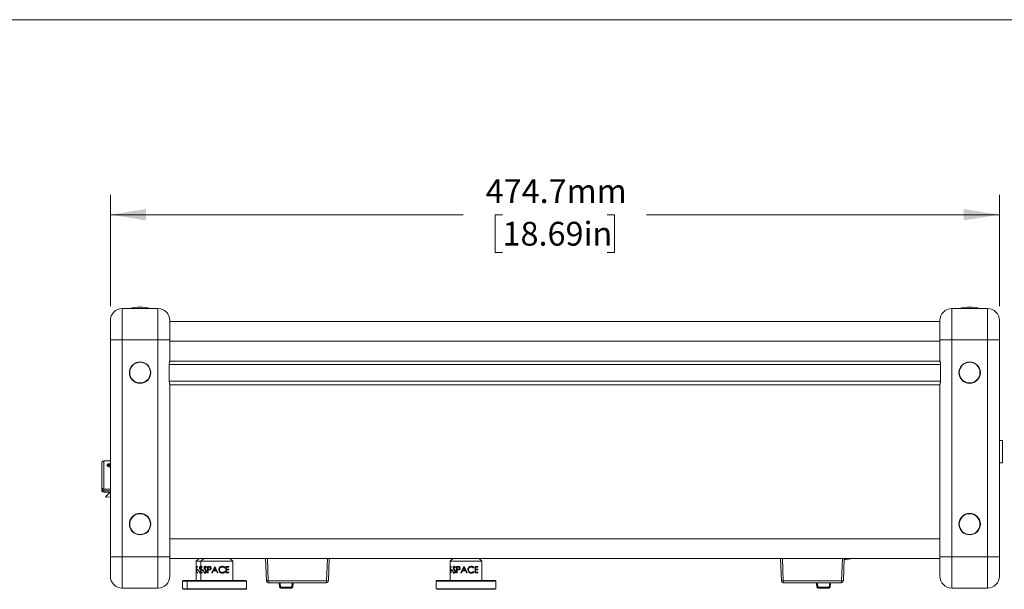
# Model space of a CAD drawing. Units: millimetres. Extents: x 2 to 278, y 1 to 215.
# Drawn here: x 86 to 174, y 164 to 215 of the extents above; entities that cross this region are included whole.
import ezdxf

# ---------------------------------------------------------------- set-up
doc = ezdxf.new("R2010")
doc.units = ezdxf.units.MM
doc.styles.add('SLDTEXTSTYLE0', font='TXT', dxfattribs={"width": 0.75})
doc.dimstyles.new('SLDDIMSTYLE1', dxfattribs={"dimtxt": 2.116667, "dimasz": 3.175, "dimexe": 0, "dimexo": 0.0625, "dimgap": 0.529167, "dimtad": 0, "dimtih": 1, "dimtoh": 1, "dimdec": 1, "dimlfac": 6, "dimrnd": 1e-09, "dimzin": 12, "dimdsep": 46, "dimtxsty": 'SLDTEXTSTYLE0', "dimsah": 1, "dimcen": 0.09, "dimadec": 0, "dimazin": 3, "dimtfac": 1, "dimtdec": 1, "dimtofl": 0, "dimtmove": 0, "dimatfit": 3, "dimfxl": 1, "dimfrac": 2, "dimtolj": 1, "dimtzin": 12, "dimarcsym": 0})

# ---------------------------------------------------------------- blocks, each defined once
blk = doc.blocks.new('_D')
at = {"color": 7, "linetype": 'Continuous', "lineweight": 0}
for p, q in [((94.097, 189.155), (94.097, 199.074)), ((173.213, 189.155), (173.213, 199.074)), ((94.097, 197.296), (125.502, 197.296)), ((128.994, 197.296), (128.35, 197.296)), ((128.35, 197.296), (128.35, 193.933)), ((138.315, 197.296), (138.959, 197.296)), ((138.959, 197.296), (138.959, 193.933)), ((173.213, 197.296), (141.808, 197.296)), ((128.35, 193.933), (128.994, 193.933)), ((138.959, 193.933), (138.315, 193.933))]:
    blk.add_line(p, q, dxfattribs=at)
for points in [[(94.097, 197.296), (97.272, 196.788), (97.272, 197.804)], [(173.213, 197.296), (170.038, 197.804), (170.038, 196.788)]]:
    blk.add_solid(points, dxfattribs=at)
at = {"color": 7, "linetype": 'Continuous', "lineweight": 0, "char_height": 2.1167, "attachment_point": 1, "style": 'SLDTEXTSTYLE0'}
for s, insert in [('474.7mm', (127.491, 200.454)), ('18.69in', (128.994, 196.662))]:
    blk.add_mtext(s, dxfattribs=dict(at, insert=insert))

msp = doc.modelspace()

# ---------------------------------------------------------------- linework, layer by layer
at = {"color": 7, "linetype": 'Continuous', "lineweight": 0}
for p, q in [((1.579, 214.645), (277.989, 214.645)), ((95.155, 188.944), (95.155, 186.15)), ((98.33, 188.944), (95.155, 188.944)), ((98.33, 186.15), (98.33, 188.944)), ((168.98, 188.944), (168.98, 186.15)), ((168.98, 188.944), (172.155, 188.944)), ((172.155, 186.15), (172.155, 188.944)), ((94.097, 187.885), (94.097, 186.15)), ((99.388, 187.885), (99.388, 186.15)), ((167.922, 187.785), (99.388, 187.785)), ((167.922, 186.15), (167.922, 187.885)), ((173.213, 186.15), (173.213, 187.885)), ((95.155, 186.15), (94.097, 186.15)), ((94.097, 186.15), (94.097, 168.454)), ((98.33, 186.15), (95.155, 186.15)), ((95.155, 186.15), (95.155, 166.867)), ((98.33, 166.867), (98.33, 186.15)), ((98.33, 186.15), (99.388, 186.15)), ((99.388, 186.15), (99.388, 184.308)), ((167.922, 184.308), (167.922, 186.15)), ((167.922, 186.15), (168.98, 186.15)), ((168.98, 186.15), (168.98, 166.867)), ((168.98, 186.15), (172.155, 186.15)), ((172.155, 166.867), (172.155, 186.15)), ((172.155, 186.15), (173.213, 186.15)), ((173.213, 168.454), (173.213, 186.15)), ((167.93, 184.277), (99.38, 184.277)), ((99.339, 183.991), (99.339, 182.509)), ((167.97, 182.509), (167.97, 183.991)), ((99.388, 182.16), (99.388, 168.454)), ((167.922, 182.16), (99.388, 182.16)), ((167.922, 168.454), (167.922, 182.16)), ((173.488, 177.219), (173.213, 177.219)), ((173.488, 177.219), (173.488, 176.219)), ((173.488, 176.219), (173.488, 175.219)), ((94.097, 175.385), (93.504, 175.385)), ((93.337, 173.052), (93.337, 175.219)), ((93.883, 175.003), (93.957, 175.071)), ((93.93, 174.923), (93.883, 175.003)), ((93.93, 174.923), (94.051, 174.912)), ((94.079, 175.06), (93.957, 175.071)), ((93.957, 174.92), (93.957, 175.071)), ((94.097, 174.954), (94.051, 174.912)), ((94.097, 175.029), (94.079, 175.06)), ((94.079, 174.937), (94.079, 175.06)), ((173.213, 175.219), (173.488, 175.219)), ((93.337, 173.002), (93.337, 173.052)), ((93.337, 172.839), (93.337, 173.002)), ((93.337, 172.79), (93.337, 172.839)), ((93.504, 172.885), (94.097, 172.885)), ((93.504, 172.884), (93.504, 172.721)), ((93.504, 172.624), (94.092, 172.624)), ((93.71, 172.242), (94.097, 172.628)), ((94.097, 172.206), (93.752, 172.157)), ((94.097, 166.867), (94.097, 168.454)), ((99.388, 168.454), (99.388, 166.867)), ((167.922, 166.867), (167.922, 168.454)), ((173.213, 168.454), (173.213, 166.867)), ((94.097, 166.867), (95.155, 166.867)), ((94.097, 165.131), (94.097, 166.867)), ((98.33, 166.867), (95.155, 166.867)), ((95.155, 166.867), (95.155, 164.073)), ((98.33, 166.867), (99.388, 166.867)), ((98.33, 164.073), (98.33, 166.867)), ((99.388, 166.867), (99.388, 165.131)), ((167.922, 166.719), (99.388, 166.719)), ((101.991, 166.719), (101.741, 166.469)), ((102.408, 166.719), (102.158, 166.469)), ((104.991, 166.469), (104.741, 166.719)), ((107.982, 164.712), (107.905, 166.719)), ((108.071, 166.719), (108.149, 164.712)), ((113.328, 164.712), (113.405, 166.719)), ((113.572, 166.719), (113.494, 164.712)), ((124.575, 166.719), (124.325, 166.469)), ((127.158, 166.469), (126.908, 166.719)), ((153.815, 164.712), (153.738, 166.719)), ((153.905, 166.719), (153.982, 164.712)), ((159.161, 164.712), (159.238, 166.719)), ((159.405, 166.719), (159.328, 164.712)), ((167.922, 165.131), (167.922, 166.867)), ((167.922, 166.867), (168.98, 166.867)), ((168.98, 166.867), (168.98, 164.073)), ((168.98, 166.867), (172.155, 166.867)), ((172.155, 164.073), (172.155, 166.867)), ((173.213, 166.867), (172.155, 166.867)), ((173.213, 166.867), (173.213, 165.131)), ((101.741, 166.469), (101.741, 166.004)), ((102.158, 166.469), (101.741, 166.469)), ((101.747, 166.004), (101.741, 166.004)), ((101.741, 165.944), (101.741, 165.764)), ((101.747, 165.944), (101.741, 165.944)), ((101.747, 165.764), (101.741, 165.764)), ((101.741, 165.704), (101.741, 165.48)), ((101.747, 165.704), (101.741, 165.704)), ((101.743, 166.004), (101.743, 165.944)), ((101.743, 165.764), (101.743, 165.704)), ((101.747, 166.004), (101.747, 165.944)), ((101.747, 165.764), (101.747, 165.704)), ((101.76, 165.42), (101.76, 166.004)), ((101.85, 166.004), (101.76, 166.004)), ((101.762, 165.42), (101.762, 166.004)), ((101.769, 165.944), (101.769, 165.764)), ((101.85, 165.944), (101.769, 165.944)), ((101.85, 165.764), (101.769, 165.764)), ((101.769, 165.704), (101.769, 165.48)), ((101.85, 165.704), (101.769, 165.704)), ((101.85, 166.004), (101.85, 165.944)), ((101.85, 165.764), (101.85, 165.704)), ((101.871, 165.615), (101.871, 165.675)), ((101.98, 165.675), (101.871, 165.675)), ((101.98, 165.615), (101.871, 165.615)), ((101.872, 165.615), (101.872, 165.675)), ((101.98, 165.675), (101.98, 165.615)), ((102.023, 165.882), (102.025, 165.882)), ((102.105, 165.714), (102.043, 165.794)), ((102.043, 165.794), (102.045, 165.794)), ((102.106, 165.714), (102.045, 165.794)), ((102.08, 165.81), (102.133, 165.751)), ((102.158, 165.646), (102.105, 165.714)), ((102.158, 165.648), (102.106, 165.714)), ((102.111, 165.959), (102.112, 165.959)), ((102.133, 165.751), (102.167, 165.71)), ((102.158, 166.469), (102.158, 166.004)), ((104.991, 166.469), (102.158, 166.469)), ((102.164, 166.004), (102.158, 166.004)), ((102.158, 165.944), (102.158, 165.764)), ((102.164, 165.944), (102.158, 165.944)), ((102.164, 165.764), (102.158, 165.764)), ((102.158, 165.704), (102.158, 165.48)), ((102.164, 165.704), (102.158, 165.704)), ((102.16, 166.004), (102.16, 165.944)), ((102.16, 165.764), (102.16, 165.704)), ((102.164, 166.004), (102.164, 165.944)), ((102.164, 165.764), (102.164, 165.704)), ((102.177, 165.42), (102.177, 166.004)), ((102.267, 166.004), (102.177, 166.004)), ((102.178, 165.42), (102.178, 166.004)), ((102.186, 165.944), (102.186, 165.764)), ((102.267, 165.944), (102.186, 165.944)), ((102.267, 165.764), (102.186, 165.764)), ((102.186, 165.704), (102.186, 165.48)), ((102.267, 165.704), (102.186, 165.704)), ((102.267, 166.004), (102.267, 165.944)), ((102.267, 165.764), (102.267, 165.704)), ((102.287, 165.615), (102.287, 165.675)), ((102.397, 165.675), (102.287, 165.675)), ((102.397, 165.615), (102.287, 165.615)), ((102.289, 165.615), (102.289, 165.675)), ((102.397, 165.675), (102.397, 165.615)), ((102.44, 165.882), (102.441, 165.882)), ((102.521, 165.714), (102.46, 165.794)), ((102.523, 165.714), (102.461, 165.794)), ((102.497, 165.81), (102.549, 165.751)), ((102.594, 165.621), (102.521, 165.714)), ((102.596, 165.621), (102.523, 165.714)), ((102.528, 165.959), (102.529, 165.959)), ((102.532, 166.019), (102.533, 166.019)), ((102.594, 165.621), (102.596, 165.621)), ((102.643, 165.92), (102.608, 165.884)), ((102.742, 165.42), (102.742, 166.004)), ((102.838, 166.004), (102.742, 166.004)), ((102.743, 165.42), (102.743, 166.004)), ((102.785, 165.944), (102.785, 165.749)), ((102.876, 165.944), (102.785, 165.944)), ((102.785, 165.749), (102.872, 165.748)), ((102.785, 165.69), (102.785, 165.42)), ((102.82, 165.69), (102.785, 165.69)), ((102.95, 165.699), (102.82, 165.69)), ((102.838, 166.004), (102.954, 165.995)), ((102.877, 165.944), (102.876, 165.944)), ((102.9, 165.713), (102.878, 165.667)), ((103.038, 165.77), (103.023, 165.802)), ((103.037, 165.77), (103.023, 165.802)), ((103.046, 165.875), (103.065, 165.833)), ((103.127, 165.42), (103.396, 166.004)), ((103.127, 165.42), (103.396, 166.004)), ((103.399, 165.89), (103.295, 165.667)), ((103.502, 165.667), (103.295, 165.667)), ((103.403, 166.004), (103.396, 166.004)), ((103.404, 166.004), (103.396, 166.004)), ((103.502, 165.667), (103.399, 165.89)), ((103.502, 165.667), (103.399, 165.89)), ((103.399, 165.89), (103.399, 165.89)), ((103.403, 166.004), (103.672, 165.42)), ((103.502, 165.667), (103.502, 165.667)), ((103.575, 165.631), (103.672, 165.42)), ((104.051, 166.019), (104.051, 166.019)), ((104.281, 165.897), (104.241, 165.862)), ((104.282, 165.897), (104.242, 165.862)), ((104.282, 165.897), (104.281, 165.897)), ((104.383, 165.42), (104.383, 166.004)), ((104.629, 166.004), (104.383, 166.004)), ((104.425, 165.944), (104.425, 165.764)), ((104.426, 165.944), (104.425, 165.944)), ((104.426, 165.764), (104.425, 165.764)), ((104.425, 165.704), (104.425, 165.48)), ((104.426, 165.704), (104.425, 165.704)), ((104.426, 165.944), (104.426, 165.764)), ((104.629, 165.944), (104.426, 165.944)), ((104.629, 165.764), (104.426, 165.764)), ((104.426, 165.704), (104.426, 165.48)), ((104.629, 165.704), (104.426, 165.704)), ((104.628, 166.004), (104.628, 165.944)), ((104.628, 165.764), (104.628, 165.704)), ((104.629, 166.004), (104.629, 165.944)), ((104.629, 165.764), (104.629, 165.704)), ((104.991, 164.752), (104.991, 166.469)), ((124.325, 166.469), (124.325, 166.004)), ((127.158, 166.469), (124.325, 166.469)), ((124.33, 166.004), (124.325, 166.004)), ((124.325, 165.944), (124.325, 165.764)), ((124.33, 165.944), (124.325, 165.944)), ((124.33, 165.764), (124.325, 165.764)), ((124.325, 165.704), (124.325, 165.48)), ((124.33, 165.704), (124.325, 165.704)), ((124.326, 166.004), (124.326, 165.944)), ((124.326, 165.764), (124.326, 165.704)), ((124.33, 166.004), (124.33, 165.944)), ((124.33, 165.764), (124.33, 165.704)), ((124.343, 165.42), (124.343, 166.004)), ((124.433, 166.004), (124.343, 166.004)), ((124.345, 165.42), (124.345, 166.004)), ((124.353, 165.944), (124.353, 165.764)), ((124.433, 165.944), (124.353, 165.944)), ((124.433, 165.764), (124.353, 165.764)), ((124.353, 165.704), (124.353, 165.48)), ((124.433, 165.704), (124.353, 165.704)), ((124.433, 166.004), (124.433, 165.944)), ((124.433, 165.764), (124.433, 165.704)), ((124.454, 165.615), (124.454, 165.675)), ((124.564, 165.675), (124.454, 165.675)), ((124.564, 165.615), (124.454, 165.615)), ((124.456, 165.615), (124.456, 165.675)), ((124.564, 165.675), (124.564, 165.615)), ((124.607, 165.882), (124.608, 165.882)), ((124.688, 165.714), (124.627, 165.794)), ((124.689, 165.714), (124.628, 165.794)), ((124.663, 165.81), (124.716, 165.751)), ((124.761, 165.621), (124.688, 165.714)), ((124.762, 165.621), (124.689, 165.714)), ((124.695, 165.959), (124.696, 165.959)), ((124.698, 166.019), (124.7, 166.019)), ((124.81, 165.92), (124.775, 165.884)), ((124.909, 165.42), (124.909, 166.004)), ((125.004, 166.004), (124.909, 166.004)), ((124.91, 165.42), (124.91, 166.004)), ((124.952, 165.944), (124.952, 165.749)), ((125.043, 165.944), (124.952, 165.944)), ((124.952, 165.749), (125.039, 165.748)), ((124.952, 165.69), (124.952, 165.42)), ((124.987, 165.69), (124.952, 165.69)), ((125.117, 165.699), (124.987, 165.69)), ((125.004, 166.004), (125.121, 165.995)), ((125.044, 165.944), (125.043, 165.944)), ((125.293, 165.42), (125.563, 166.004)), ((125.294, 165.42), (125.563, 166.004)), ((125.566, 165.89), (125.462, 165.667)), ((125.668, 165.667), (125.462, 165.667)), ((125.57, 166.004), (125.563, 166.004)), ((125.57, 166.004), (125.563, 166.004)), ((125.668, 165.667), (125.566, 165.89)), ((125.668, 165.667), (125.566, 165.89)), ((125.566, 165.89), (125.566, 165.89)), ((125.57, 166.004), (125.839, 165.42)), ((125.668, 165.667), (125.668, 165.667)), ((125.742, 165.631), (125.839, 165.42)), ((125.965, 165.711), (125.965, 165.711)), ((126.215, 165.959), (126.214, 165.959)), ((126.448, 165.897), (126.408, 165.862)), ((126.449, 165.897), (126.409, 165.862)), ((126.449, 165.897), (126.448, 165.897)), ((126.55, 165.42), (126.55, 166.004)), ((126.796, 166.004), (126.55, 166.004)), ((126.591, 165.944), (126.591, 165.764)), ((126.592, 165.944), (126.591, 165.944)), ((126.592, 165.764), (126.591, 165.764)), ((126.591, 165.704), (126.591, 165.48)), ((126.592, 165.704), (126.591, 165.704)), ((126.592, 165.944), (126.592, 165.764)), ((126.796, 165.944), (126.592, 165.944)), ((126.796, 165.764), (126.592, 165.764)), ((126.592, 165.704), (126.592, 165.48)), ((126.796, 165.704), (126.592, 165.704)), ((126.795, 166.004), (126.795, 165.944)), ((126.795, 165.764), (126.795, 165.704)), ((126.796, 166.004), (126.796, 165.944)), ((126.796, 165.764), (126.796, 165.704)), ((127.158, 164.752), (127.158, 166.469)), ((100.562, 164.752), (100.512, 164.702)), ((100.562, 164.752), (100.979, 164.752)), ((100.979, 164.752), (100.929, 164.702)), ((100.979, 164.752), (106.171, 164.752)), ((101.747, 165.48), (101.741, 165.48)), ((101.741, 165.42), (101.741, 164.752)), ((101.747, 165.42), (101.741, 165.42)), ((101.743, 165.48), (101.743, 165.42)), ((101.747, 165.48), (101.747, 165.42)), ((101.85, 165.42), (101.76, 165.42)), ((101.85, 165.48), (101.769, 165.48)), ((101.85, 165.48), (101.85, 165.42)), ((102.001, 165.533), (102.031, 165.562)), ((102.001, 165.533), (102.003, 165.533)), ((102.003, 165.533), (102.032, 165.562)), ((102.164, 165.48), (102.158, 165.48)), ((102.158, 165.42), (102.158, 164.752)), ((102.164, 165.42), (102.158, 165.42)), ((102.16, 165.48), (102.16, 165.42)), ((102.164, 165.48), (102.164, 165.42)), ((102.267, 165.42), (102.177, 165.42)), ((102.267, 165.48), (102.186, 165.48)), ((102.267, 165.48), (102.267, 165.42)), ((102.418, 165.533), (102.447, 165.562)), ((102.418, 165.533), (102.419, 165.533)), ((102.419, 165.533), (102.449, 165.562)), ((102.785, 165.42), (102.742, 165.42)), ((103.181, 165.42), (103.127, 165.42)), ((103.267, 165.607), (103.181, 165.42)), ((103.529, 165.607), (103.267, 165.607)), ((103.615, 165.42), (103.529, 165.607)), ((103.583, 165.49), (103.529, 165.607)), ((103.529, 165.607), (103.529, 165.607)), ((103.672, 165.42), (103.615, 165.42)), ((104.052, 165.465), (104.051, 165.465)), ((104.241, 165.562), (104.281, 165.528)), ((104.242, 165.562), (104.282, 165.528)), ((104.629, 165.42), (104.383, 165.42)), ((104.426, 165.48), (104.425, 165.48)), ((104.629, 165.48), (104.426, 165.48)), ((104.628, 165.48), (104.628, 165.42)), ((104.629, 165.48), (104.629, 165.42)), ((106.221, 164.702), (106.171, 164.752)), ((123.146, 164.752), (123.096, 164.702)), ((123.146, 164.752), (128.337, 164.752)), ((124.33, 165.48), (124.325, 165.48)), ((124.325, 165.42), (124.325, 164.752)), ((124.33, 165.42), (124.325, 165.42)), ((124.326, 165.48), (124.326, 165.42)), ((124.33, 165.48), (124.33, 165.42)), ((124.433, 165.42), (124.343, 165.42)), ((124.433, 165.48), (124.353, 165.48)), ((124.433, 165.48), (124.433, 165.42)), ((124.585, 165.533), (124.614, 165.562)), ((124.585, 165.533), (124.586, 165.533)), ((124.586, 165.533), (124.615, 165.562)), ((124.952, 165.42), (124.909, 165.42)), ((125.348, 165.42), (125.293, 165.42)), ((125.434, 165.607), (125.348, 165.42)), ((125.696, 165.607), (125.434, 165.607)), ((125.782, 165.42), (125.696, 165.607)), ((125.75, 165.49), (125.696, 165.607)), ((125.696, 165.607), (125.696, 165.607)), ((125.839, 165.42), (125.782, 165.42)), ((126.408, 165.562), (126.448, 165.528)), ((126.409, 165.562), (126.449, 165.528)), ((126.796, 165.42), (126.55, 165.42)), ((126.592, 165.48), (126.591, 165.48)), ((126.796, 165.48), (126.592, 165.48)), ((126.795, 165.48), (126.795, 165.42)), ((126.796, 165.48), (126.796, 165.42)), ((128.387, 164.702), (128.337, 164.752)), ((98.33, 164.073), (95.155, 164.073)), ((100.512, 164.702), (100.512, 164.019)), ((100.929, 164.702), (100.512, 164.702)), ((100.512, 164.019), (100.562, 163.969)), ((100.512, 164.019), (100.929, 164.019)), ((100.979, 163.969), (100.562, 163.969)), ((100.929, 164.702), (100.929, 164.019)), ((106.221, 164.702), (100.929, 164.702)), ((100.929, 164.019), (100.979, 163.969)), ((100.929, 164.019), (106.221, 164.019)), ((106.171, 163.969), (100.979, 163.969)), ((106.171, 163.969), (106.221, 164.019)), ((106.221, 164.019), (106.221, 164.702)), ((108.149, 164.712), (113.328, 164.712)), ((108.149, 164.552), (108.149, 164.712)), ((113.328, 164.552), (108.149, 164.552)), ((109.149, 164.148), (109.113, 164.552)), ((109.196, 164.552), (109.232, 164.148)), ((109.232, 164.148), (110.245, 164.148)), ((109.232, 164.072), (109.232, 164.148)), ((110.245, 164.072), (109.232, 164.072)), ((110.245, 164.148), (110.28, 164.552)), ((110.245, 164.072), (110.245, 164.148)), ((110.363, 164.552), (110.328, 164.148)), ((113.328, 164.552), (113.328, 164.712)), ((123.096, 164.702), (123.096, 164.019)), ((128.387, 164.702), (123.096, 164.702)), ((123.096, 164.019), (123.146, 163.969)), ((123.096, 164.019), (128.387, 164.019)), ((128.337, 163.969), (123.146, 163.969)), ((128.337, 163.969), (128.387, 164.019)), ((128.387, 164.019), (128.387, 164.702)), ((153.982, 164.712), (159.161, 164.712)), ((153.982, 164.712), (153.982, 164.552)), ((159.161, 164.552), (153.982, 164.552)), ((156.982, 164.148), (156.947, 164.552)), ((157.03, 164.552), (157.065, 164.148)), ((157.065, 164.148), (158.078, 164.148)), ((157.065, 164.148), (157.065, 164.072)), ((158.078, 164.072), (157.065, 164.072)), ((158.078, 164.148), (158.114, 164.552)), ((158.078, 164.148), (158.078, 164.072)), ((158.197, 164.552), (158.161, 164.148)), ((159.161, 164.712), (159.161, 164.552)), ((168.98, 164.073), (172.155, 164.073))]:
    msp.add_line(p, q, dxfattribs=at)
at = {"color": 8, "linetype": 'Continuous', "lineweight": 0}
for p, q in [((167.922, 186.052), (99.388, 186.052)), ((167.97, 183.961), (99.339, 183.961)), ((99.34, 182.477), (167.969, 182.477)), ((93.504, 175.385), (93.504, 172.885)), ((94.097, 172.884), (93.504, 172.884)), ((93.504, 172.721), (94.097, 172.721)), ((93.504, 172.721), (93.504, 172.624)), ((167.922, 168.452), (99.388, 168.452))]:
    msp.add_line(p, q, dxfattribs=at)
at = {"color": 7, "linetype": 'Continuous', "lineweight": 0, "flags": 128}
msp.add_lwpolyline([(94.097, 175.096), (94.071, 175.105), (94.004, 175.114), (93.938, 175.105), (93.881, 175.078), (93.843, 175.039), (93.83, 174.991), (93.841, 174.949)], dxfattribs=at)
at = {"color": 7, "linetype": 'Continuous', "lineweight": 0}
for centre, radius in [((96.742, 183.25), 0.952), ((96.742, 183.25), 0.921), ((170.567, 183.25), 0.952), ((170.567, 183.25), 0.921), ((96.742, 169.767), 0.952), ((96.742, 169.767), 0.921), ((170.567, 169.767), 0.952), ((170.567, 169.767), 0.921)]:
    msp.add_circle(centre, radius, dxfattribs=at)
for centre, radius, start, end in [((95.155, 187.885), 1.058, 90, 180), ((96.742, 185.67), 3.401, 74.29337, 105.70663), ((98.33, 187.885), 1.058, 0, 90), ((168.98, 187.885), 1.058, 90, 180), ((170.567, 185.67), 3.401, 74.29337, 105.70663), ((172.155, 187.885), 1.058, 0, 90), ((93.504, 175.219), 0.167, 90, 180), ((93.504, 173.052), 0.167, 180, 270), ((93.483, 173.032), 0.149, 191.42166, 278.04972), ((93.483, 172.869), 0.149, 191.42172, 278.04937), ((93.504, 172.79), 0.167, 180, 270), ((93.745, 172.206), 0.05, 135, 278.1301), ((95.155, 165.131), 1.058, 180, 270), ((98.33, 165.131), 1.058, 270, 0), ((168.98, 165.131), 1.058, 180, 270), ((172.155, 165.131), 1.058, 270, 0), ((108.065, 165.799), 1.09, 265.61704, 274.38296), ((108.149, 164.719), 0.167, 182.2, 270), ((109.19, 164.388), 0.244, 260.19751, 279.80249), ((109.232, 164.155), 0.0833, 185, 270), ((110.286, 164.388), 0.244, 260.19751, 279.80249), ((110.245, 164.155), 0.0833, 270, 355), ((113.411, 165.799), 1.09, 265.61704, 274.38296), ((113.328, 164.719), 0.167, 270, 357.8), ((153.899, 165.799), 1.09, 265.61717, 274.38283), ((153.982, 164.719), 0.167, 182.2, 270), ((157.023, 164.388), 0.244, 260.19678, 279.80322), ((157.065, 164.155), 0.0833, 185, 270), ((158.12, 164.389), 0.244, 260.19841, 279.80159), ((158.078, 164.155), 0.0833, 270, 355), ((159.245, 165.799), 1.09, 265.61681, 274.38319), ((159.161, 164.719), 0.167, 270, 357.8)]:
    msp.add_arc(centre, radius, start, end, dxfattribs=at)
for points, knots in [([(99.388, 184.308), (99.387, 184.305), (99.385, 184.298), (99.371, 184.246), (99.354, 184.168), (99.341, 184.078), (99.34, 184.016), (99.339, 183.991)], [0, 0, 0, 0, 0.20828, 0.416348, 0.629826, 0.848013, 1, 1, 1, 1]), ([(167.97, 183.991), (167.969, 184.026), (167.967, 184.095), (167.952, 184.188), (167.935, 184.261), (167.923, 184.302), (167.922, 184.307), (167.922, 184.308)], [0, 0, 0, 0, 0.2080385, 0.4158422, 0.6296268, 0.8477344, 1, 1, 1, 1]), ([(99.339, 182.509), (99.34, 182.499), (99.34, 182.455), (99.347, 182.378), (99.362, 182.29), (99.379, 182.224), (99.387, 182.195), (99.388, 182.192), (99.388, 182.192)], [0, 0, 0, 0, 0.0606695, 0.2650259, 0.4722539, 0.6881216, 0.9053352, 1, 1, 1, 1]), ([(167.922, 182.192), (167.923, 182.195), (167.925, 182.202), (167.939, 182.254), (167.956, 182.332), (167.968, 182.422), (167.97, 182.484), (167.97, 182.509)], [0, 0, 0, 0, 0.20828, 0.416349, 0.629824, 0.848011, 1, 1, 1, 1]), ([(94.097, 174.897), (94.08, 174.89), (94.045, 174.876), (93.983, 174.874), (93.922, 174.888), (93.869, 174.918), (93.832, 174.958), (93.813, 175.004), (93.817, 175.049), (93.841, 175.088), (93.883, 175.119), (93.939, 175.138), (94.002, 175.144), (94.058, 175.14), (94.086, 175.13), (94.097, 175.126)], [0, 0, 0, 0, 0.069506, 0.149953, 0.229732, 0.309834, 0.390744, 0.471693, 0.551861, 0.631644, 0.712019, 0.793062, 0.873807, 0.953735, 1, 1, 1, 1]), ([(159.401, 166.616), (159.475, 166.623), (159.665, 166.64), (159.942, 166.675), (160.141, 166.705), (160.23, 166.719)], [0, 0, 0, 0, 0.2652084, 0.672981, 1, 1, 1, 1]), ([(102.023, 165.882), (102.025, 165.901), (102.026, 165.929), (102.038, 165.961), (102.053, 165.989), (102.078, 166.013), (102.103, 166.017), (102.115, 166.019)], [0, 0, 0, 0, 0.249568, 0.374928, 0.500317, 0.750096, 1, 1, 1, 1]), ([(102.043, 165.794), (102.038, 165.807), (102.026, 165.834), (102.024, 165.866), (102.023, 165.882)], [0, 0, 0, 0, 0.500435, 1, 1, 1, 1]), ([(102.025, 165.882), (102.026, 165.901), (102.028, 165.929), (102.039, 165.961), (102.054, 165.989), (102.08, 166.013), (102.104, 166.017), (102.116, 166.019)], [0, 0, 0, 0, 0.2497099, 0.375111, 0.5005114, 0.7502289, 1, 1, 1, 1]), ([(102.045, 165.794), (102.039, 165.807), (102.028, 165.834), (102.026, 165.866), (102.025, 165.882)], [0, 0, 0, 0, 0.500371, 1, 1, 1, 1]), ([(102.111, 165.959), (102.104, 165.958), (102.09, 165.957), (102.075, 165.944), (102.065, 165.929), (102.059, 165.916), (102.056, 165.901), (102.056, 165.89), (102.055, 165.885)], [0, 0, 0, 0, 0.2499097, 0.4992264, 0.628257, 0.749593, 0.8746859, 1, 1, 1, 1]), ([(102.055, 165.885), (102.056, 165.878), (102.057, 165.863), (102.064, 165.836), (102.073, 165.82), (102.08, 165.81)], [0, 0, 0, 0, 0.247827, 0.500183, 1, 1, 1, 1]), ([(102.105, 165.714), (102.105, 165.714), (102.105, 165.714), (102.106, 165.714), (102.106, 165.714)], [0, 0, 0, 0, 0.500125, 1, 1, 1, 1]), ([(102.148, 165.943), (102.144, 165.947), (102.132, 165.957), (102.119, 165.958), (102.111, 165.959)], [0, 0, 0, 0, 0.371257, 1, 1, 1, 1]), ([(102.148, 165.943), (102.144, 165.947), (102.133, 165.957), (102.121, 165.958), (102.112, 165.959)], [0, 0, 0, 0, 0.361351, 1, 1, 1, 1]), ([(102.115, 166.019), (102.126, 166.018), (102.143, 166.016), (102.158, 166.004), (102.164, 166)], [0, 0, 0, 0, 0.657599, 1, 1, 1, 1]), ([(102.115, 166.019), (102.115, 166.019), (102.116, 166.019), (102.116, 166.019), (102.116, 166.019)], [0, 0, 0, 0, 0.499863, 1, 1, 1, 1]), ([(102.44, 165.882), (102.441, 165.901), (102.443, 165.929), (102.454, 165.961), (102.469, 165.989), (102.495, 166.013), (102.519, 166.017), (102.532, 166.019)], [0, 0, 0, 0, 0.249568, 0.374931, 0.500317, 0.750101, 1, 1, 1, 1]), ([(102.46, 165.794), (102.454, 165.807), (102.443, 165.834), (102.441, 165.866), (102.44, 165.882)], [0, 0, 0, 0, 0.500435, 1, 1, 1, 1]), ([(102.441, 165.882), (102.443, 165.901), (102.444, 165.929), (102.456, 165.961), (102.47, 165.989), (102.496, 166.013), (102.521, 166.017), (102.533, 166.019)], [0, 0, 0, 0, 0.249712, 0.375113, 0.500516, 0.750232, 1, 1, 1, 1]), ([(102.461, 165.794), (102.456, 165.807), (102.444, 165.834), (102.442, 165.866), (102.441, 165.882)], [0, 0, 0, 0, 0.500371, 1, 1, 1, 1]), ([(102.46, 165.794), (102.46, 165.794), (102.461, 165.794), (102.461, 165.794), (102.461, 165.794)], [0, 0, 0, 0, 0.499853, 1, 1, 1, 1]), ([(102.528, 165.959), (102.521, 165.958), (102.507, 165.957), (102.491, 165.944), (102.482, 165.929), (102.476, 165.916), (102.473, 165.901), (102.472, 165.89), (102.472, 165.885)], [0, 0, 0, 0, 0.2499021, 0.4992185, 0.6282566, 0.7495945, 0.874686, 1, 1, 1, 1]), ([(102.472, 165.885), (102.472, 165.878), (102.473, 165.863), (102.48, 165.836), (102.49, 165.82), (102.497, 165.81)], [0, 0, 0, 0, 0.247831, 0.500186, 1, 1, 1, 1]), ([(102.513, 165.754), (102.525, 165.756), (102.538, 165.757), (102.549, 165.766), (102.551, 165.768)], [0, 0, 0, 0, 0.821603, 1, 1, 1, 1]), ([(102.514, 165.754), (102.525, 165.756), (102.539, 165.757), (102.55, 165.766), (102.551, 165.768)], [0, 0, 0, 0, 0.82794, 1, 1, 1, 1]), ([(102.521, 165.714), (102.522, 165.714), (102.522, 165.714), (102.522, 165.714), (102.523, 165.714)], [0, 0, 0, 0, 0.499502, 1, 1, 1, 1]), ([(102.608, 165.884), (102.597, 165.903), (102.581, 165.931), (102.552, 165.956), (102.536, 165.958), (102.528, 165.959)], [0, 0, 0, 0, 0.500585, 0.750237, 1, 1, 1, 1]), ([(102.609, 165.884), (102.598, 165.903), (102.582, 165.931), (102.553, 165.956), (102.537, 165.958), (102.529, 165.959)], [0, 0, 0, 0, 0.500714, 0.750341, 1, 1, 1, 1]), ([(102.532, 166.019), (102.543, 166.017), (102.565, 166.014), (102.606, 165.984), (102.628, 165.945), (102.643, 165.92)], [0, 0, 0, 0, 0.249984, 0.500023, 1, 1, 1, 1]), ([(102.549, 165.751), (102.572, 165.727), (102.606, 165.691), (102.642, 165.624), (102.647, 165.583), (102.649, 165.563)], [0, 0, 0, 0, 0.500823, 0.750813, 1, 1, 1, 1]), ([(102.577, 165.718), (102.577, 165.718), (102.571, 165.713), (102.564, 165.711), (102.557, 165.71)], [0, 0, 0, 0, 0.02634, 1, 1, 1, 1]), ([(102.61, 165.564), (102.609, 165.574), (102.608, 165.59), (102.601, 165.609), (102.597, 165.617), (102.594, 165.621)], [0, 0, 0, 0, 0.498771, 0.74929, 1, 1, 1, 1]), ([(102.611, 165.564), (102.61, 165.574), (102.609, 165.59), (102.602, 165.609), (102.598, 165.617), (102.596, 165.621)], [0, 0, 0, 0, 0.498832, 0.749341, 1, 1, 1, 1]), ([(102.872, 165.748), (102.887, 165.748), (102.917, 165.749), (102.956, 165.757), (102.982, 165.777), (102.996, 165.797), (103.006, 165.821), (103.007, 165.838), (103.008, 165.847)], [0, 0, 0, 0, 0.250664, 0.500051, 0.624454, 0.749985, 0.874933, 1, 1, 1, 1]), ([(102.872, 165.748), (102.873, 165.748), (102.873, 165.748), (102.873, 165.748), (102.873, 165.748)], [0, 0, 0, 0, 0.499261, 1, 1, 1, 1]), ([(102.873, 165.748), (102.888, 165.748), (102.918, 165.749), (102.956, 165.757), (102.982, 165.777), (102.997, 165.797), (103.007, 165.821), (103.008, 165.838), (103.009, 165.847)], [0, 0, 0, 0, 0.250668, 0.500052, 0.624454, 0.749982, 0.874931, 1, 1, 1, 1]), ([(103.008, 165.847), (103.008, 165.851), (103.007, 165.859), (103.005, 165.876), (102.997, 165.895), (102.982, 165.915), (102.957, 165.935), (102.92, 165.943), (102.891, 165.944), (102.876, 165.944)], [0, 0, 0, 0, 0.062666, 0.125286, 0.250242, 0.377593, 0.500219, 0.749429, 1, 1, 1, 1]), ([(103.009, 165.847), (103.009, 165.851), (103.008, 165.859), (103.005, 165.876), (102.997, 165.895), (102.983, 165.915), (102.958, 165.935), (102.92, 165.943), (102.891, 165.944), (102.877, 165.944)], [0, 0, 0, 0, 0.062713, 0.125377, 0.250403, 0.377791, 0.500414, 0.749535, 1, 1, 1, 1]), ([(103.056, 165.847), (103.055, 165.83), (103.053, 165.796), (103.031, 165.749), (102.994, 165.715), (102.965, 165.704), (102.95, 165.699)], [0, 0, 0, 0, 0.250314, 0.499947, 0.749682, 1, 1, 1, 1]), ([(102.954, 165.995), (102.968, 165.989), (102.997, 165.978), (103.031, 165.943), (103.053, 165.898), (103.055, 165.864), (103.056, 165.847)], [0, 0, 0, 0, 0.250021, 0.499978, 0.749681, 1, 1, 1, 1]), ([(103.009, 165.847), (103.009, 165.847), (103.008, 165.847), (103.008, 165.847), (103.008, 165.847)], [0, 0, 0, 0, 0.499317, 1, 1, 1, 1]), ([(103.747, 165.715), (103.751, 165.756), (103.756, 165.817), (103.797, 165.888), (103.836, 165.935), (103.883, 165.973), (103.954, 166.01), (104.013, 166.015), (104.051, 166.019)], [0, 0, 0, 0, 0.249321, 0.372375, 0.499854, 0.624431, 0.750408, 1, 1, 1, 1]), ([(103.82, 165.507), (103.798, 165.539), (103.755, 165.601), (103.749, 165.677), (103.747, 165.715)], [0, 0, 0, 0, 0.499677, 1, 1, 1, 1]), ([(104.048, 165.959), (104.017, 165.955), (103.954, 165.949), (103.883, 165.903), (103.84, 165.853), (103.807, 165.795), (103.802, 165.745), (103.798, 165.711)], [0, 0, 0, 0, 0.249863, 0.499664, 0.625047, 0.750429, 1, 1, 1, 1]), ([(104.048, 165.959), (104.016, 165.955), (103.953, 165.949), (103.882, 165.903), (103.839, 165.853), (103.806, 165.795), (103.801, 165.745), (103.798, 165.711)], [0, 0, 0, 0, 0.249732, 0.499471, 0.624865, 0.750289, 1, 1, 1, 1]), ([(103.798, 165.711), (103.802, 165.678), (103.807, 165.627), (103.84, 165.569), (103.873, 165.532), (103.913, 165.501), (103.972, 165.472), (104.02, 165.468), (104.052, 165.465)], [0, 0, 0, 0, 0.249225, 0.372196, 0.49973, 0.625583, 0.750274, 1, 1, 1, 1]), ([(103.798, 165.711), (103.801, 165.678), (103.806, 165.627), (103.84, 165.569), (103.873, 165.532), (103.913, 165.501), (103.972, 165.472), (104.019, 165.468), (104.051, 165.465)], [0, 0, 0, 0, 0.249367, 0.372387, 0.499925, 0.625769, 0.75041, 1, 1, 1, 1]), ([(103.798, 165.711), (103.798, 165.711), (103.798, 165.711), (103.798, 165.711), (103.798, 165.711)], [0, 0, 0, 0, 0.500735, 1, 1, 1, 1]), ([(104.242, 165.862), (104.23, 165.876), (104.206, 165.906), (104.158, 165.937), (104.114, 165.952), (104.077, 165.958), (104.058, 165.959), (104.048, 165.959)], [0, 0, 0, 0, 0.249917, 0.499766, 0.749654, 0.874806, 1, 1, 1, 1]), ([(104.048, 165.959), (104.048, 165.959), (104.048, 165.959), (104.048, 165.959), (104.048, 165.959)], [0, 0, 0, 0, 0.500764, 1, 1, 1, 1]), ([(104.051, 166.019), (104.074, 166.017), (104.12, 166.015), (104.184, 165.991), (104.241, 165.953), (104.268, 165.915), (104.282, 165.897)], [0, 0, 0, 0, 0.250139, 0.500119, 0.750091, 1, 1, 1, 1]), ([(104.051, 166.019), (104.074, 166.017), (104.12, 166.015), (104.183, 165.991), (104.24, 165.953), (104.268, 165.915), (104.281, 165.897)], [0, 0, 0, 0, 0.250076, 0.500018, 0.750005, 1, 1, 1, 1]), ([(124.607, 165.882), (124.608, 165.901), (124.61, 165.929), (124.621, 165.961), (124.636, 165.989), (124.662, 166.013), (124.686, 166.017), (124.698, 166.019)], [0, 0, 0, 0, 0.249567, 0.374926, 0.500314, 0.750097, 1, 1, 1, 1]), ([(124.627, 165.794), (124.621, 165.807), (124.61, 165.834), (124.608, 165.866), (124.607, 165.882)], [0, 0, 0, 0, 0.500432, 1, 1, 1, 1]), ([(124.608, 165.882), (124.609, 165.901), (124.611, 165.929), (124.622, 165.961), (124.637, 165.989), (124.663, 166.013), (124.687, 166.017), (124.7, 166.019)], [0, 0, 0, 0, 0.24971, 0.375111, 0.500512, 0.750229, 1, 1, 1, 1]), ([(124.628, 165.794), (124.622, 165.807), (124.611, 165.834), (124.609, 165.866), (124.608, 165.882)], [0, 0, 0, 0, 0.500372, 1, 1, 1, 1]), ([(124.627, 165.794), (124.627, 165.794), (124.627, 165.794), (124.628, 165.794), (124.628, 165.794)], [0, 0, 0, 0, 0.5005862, 1, 1, 1, 1]), ([(124.695, 165.959), (124.687, 165.958), (124.673, 165.957), (124.658, 165.944), (124.648, 165.929), (124.643, 165.916), (124.639, 165.901), (124.639, 165.89), (124.639, 165.885)], [0, 0, 0, 0, 0.249907, 0.499225, 0.628258, 0.749594, 0.874685, 1, 1, 1, 1]), ([(124.639, 165.885), (124.639, 165.878), (124.64, 165.863), (124.647, 165.836), (124.657, 165.82), (124.663, 165.81)], [0, 0, 0, 0, 0.247826, 0.500186, 1, 1, 1, 1]), ([(124.688, 165.714), (124.688, 165.714), (124.689, 165.714), (124.689, 165.714), (124.689, 165.714)], [0, 0, 0, 0, 0.500679, 1, 1, 1, 1]), ([(124.775, 165.884), (124.764, 165.903), (124.748, 165.931), (124.719, 165.956), (124.703, 165.958), (124.695, 165.959)], [0, 0, 0, 0, 0.500594, 0.750244, 1, 1, 1, 1]), ([(124.776, 165.884), (124.765, 165.903), (124.749, 165.931), (124.72, 165.956), (124.704, 165.958), (124.696, 165.959)], [0, 0, 0, 0, 0.50072, 0.750333, 1, 1, 1, 1]), ([(124.698, 166.019), (124.709, 166.017), (124.731, 166.014), (124.773, 165.984), (124.795, 165.945), (124.81, 165.92)], [0, 0, 0, 0, 0.249978, 0.500022, 1, 1, 1, 1]), ([(124.716, 165.751), (124.739, 165.727), (124.773, 165.691), (124.809, 165.624), (124.813, 165.583), (124.815, 165.563)], [0, 0, 0, 0, 0.500824, 0.750814, 1, 1, 1, 1]), ([(124.776, 165.564), (124.776, 165.574), (124.774, 165.59), (124.767, 165.609), (124.763, 165.617), (124.761, 165.621)], [0, 0, 0, 0, 0.498767, 0.7492796, 1, 1, 1, 1]), ([(124.761, 165.621), (124.761, 165.621), (124.762, 165.621), (124.762, 165.621), (124.762, 165.621)], [0, 0, 0, 0, 0.500516, 1, 1, 1, 1]), ([(124.777, 165.564), (124.777, 165.574), (124.775, 165.59), (124.769, 165.609), (124.764, 165.617), (124.762, 165.621)], [0, 0, 0, 0, 0.498838, 0.749342, 1, 1, 1, 1]), ([(125.039, 165.748), (125.054, 165.748), (125.084, 165.749), (125.122, 165.757), (125.148, 165.777), (125.163, 165.797), (125.173, 165.821), (125.174, 165.838), (125.175, 165.847)], [0, 0, 0, 0, 0.2506656, 0.5000547, 0.6244534, 0.7499873, 0.8749346, 1, 1, 1, 1]), ([(125.039, 165.748), (125.039, 165.748), (125.04, 165.748), (125.04, 165.748), (125.04, 165.748)], [0, 0, 0, 0, 0.500531, 1, 1, 1, 1]), ([(125.04, 165.748), (125.055, 165.748), (125.084, 165.749), (125.123, 165.757), (125.149, 165.777), (125.164, 165.797), (125.174, 165.821), (125.175, 165.838), (125.175, 165.847)], [0, 0, 0, 0, 0.250664, 0.500049, 0.624457, 0.749979, 0.874932, 1, 1, 1, 1]), ([(125.175, 165.847), (125.175, 165.851), (125.174, 165.859), (125.171, 165.876), (125.163, 165.895), (125.149, 165.915), (125.124, 165.935), (125.086, 165.943), (125.057, 165.944), (125.043, 165.944)], [0, 0, 0, 0, 0.0626662, 0.1252856, 0.2502415, 0.3775932, 0.500221, 0.7494261, 1, 1, 1, 1]), ([(125.175, 165.847), (125.175, 165.851), (125.175, 165.859), (125.172, 165.876), (125.164, 165.895), (125.15, 165.915), (125.125, 165.935), (125.087, 165.943), (125.058, 165.944), (125.044, 165.944)], [0, 0, 0, 0, 0.062713, 0.125377, 0.250404, 0.377792, 0.500412, 0.749534, 1, 1, 1, 1]), ([(125.223, 165.847), (125.222, 165.83), (125.22, 165.796), (125.197, 165.749), (125.161, 165.715), (125.131, 165.704), (125.117, 165.699)], [0, 0, 0, 0, 0.250316, 0.49995, 0.749687, 1, 1, 1, 1]), ([(125.121, 165.995), (125.135, 165.989), (125.164, 165.978), (125.198, 165.943), (125.22, 165.898), (125.222, 165.864), (125.223, 165.847)], [0, 0, 0, 0, 0.250017, 0.49998, 0.749681, 1, 1, 1, 1]), ([(125.175, 165.847), (125.175, 165.847), (125.175, 165.847), (125.175, 165.847), (125.175, 165.847)], [0, 0, 0, 0, 0.5002985, 1, 1, 1, 1]), ([(125.913, 165.715), (125.917, 165.756), (125.923, 165.817), (125.963, 165.888), (126.003, 165.935), (126.05, 165.973), (126.121, 166.01), (126.179, 166.015), (126.218, 166.019)], [0, 0, 0, 0, 0.249323, 0.372376, 0.499856, 0.624433, 0.750412, 1, 1, 1, 1]), ([(125.986, 165.507), (125.965, 165.539), (125.921, 165.601), (125.916, 165.677), (125.913, 165.715)], [0, 0, 0, 0, 0.4996766, 1, 1, 1, 1]), ([(126.215, 165.959), (126.183, 165.955), (126.12, 165.949), (126.049, 165.903), (126.006, 165.853), (125.973, 165.795), (125.968, 165.745), (125.965, 165.711)], [0, 0, 0, 0, 0.249862, 0.499665, 0.625048, 0.750428, 1, 1, 1, 1]), ([(126.214, 165.959), (126.183, 165.955), (126.12, 165.949), (126.049, 165.903), (126.006, 165.853), (125.973, 165.795), (125.968, 165.745), (125.965, 165.711)], [0, 0, 0, 0, 0.249735, 0.49947, 0.624865, 0.750288, 1, 1, 1, 1]), ([(125.965, 165.711), (125.968, 165.678), (125.973, 165.627), (126.007, 165.569), (126.04, 165.532), (126.08, 165.501), (126.139, 165.472), (126.186, 165.468), (126.218, 165.465)], [0, 0, 0, 0, 0.249226, 0.372196, 0.499732, 0.625585, 0.750277, 1, 1, 1, 1]), ([(125.965, 165.711), (125.968, 165.678), (125.973, 165.627), (126.007, 165.569), (126.04, 165.532), (126.079, 165.501), (126.138, 165.472), (126.186, 165.468), (126.218, 165.465)], [0, 0, 0, 0, 0.249369, 0.372389, 0.499927, 0.625768, 0.750408, 1, 1, 1, 1]), ([(126.409, 165.862), (126.397, 165.876), (126.373, 165.906), (126.325, 165.937), (126.28, 165.952), (126.243, 165.958), (126.224, 165.959), (126.215, 165.959)], [0, 0, 0, 0, 0.249916, 0.499769, 0.749657, 0.874801, 1, 1, 1, 1]), ([(126.218, 166.019), (126.241, 166.017), (126.287, 166.015), (126.351, 165.991), (126.408, 165.953), (126.435, 165.915), (126.449, 165.897)], [0, 0, 0, 0, 0.250141, 0.50012, 0.750091, 1, 1, 1, 1]), ([(126.218, 166.019), (126.24, 166.017), (126.286, 166.015), (126.35, 165.991), (126.407, 165.953), (126.434, 165.915), (126.448, 165.897)], [0, 0, 0, 0, 0.250073, 0.500016, 0.750001, 1, 1, 1, 1]), ([(126.218, 166.019), (126.218, 166.019), (126.218, 166.019), (126.218, 166.019), (126.218, 166.019)], [0, 0, 0, 0, 0.50025, 1, 1, 1, 1]), ([(102.113, 165.405), (102.1, 165.407), (102.074, 165.411), (102.031, 165.449), (102.013, 165.499), (102.001, 165.533)], [0, 0, 0, 0, 0.250266, 0.500477, 1, 1, 1, 1]), ([(102.114, 165.405), (102.101, 165.407), (102.075, 165.411), (102.032, 165.449), (102.015, 165.499), (102.003, 165.533)], [0, 0, 0, 0, 0.250165, 0.500331, 1, 1, 1, 1]), ([(102.031, 165.562), (102.04, 165.539), (102.054, 165.503), (102.084, 165.47), (102.103, 165.467), (102.113, 165.465)], [0, 0, 0, 0, 0.500194, 0.750384, 1, 1, 1, 1]), ([(102.113, 165.465), (102.122, 165.466), (102.139, 165.468), (102.154, 165.481), (102.161, 165.487)], [0, 0, 0, 0, 0.569113, 1, 1, 1, 1]), ([(102.113, 165.465), (102.113, 165.465), (102.113, 165.465), (102.114, 165.465), (102.114, 165.465)], [0, 0, 0, 0, 0.5001256, 1, 1, 1, 1]), ([(102.161, 165.421), (102.159, 165.419), (102.145, 165.406), (102.128, 165.406), (102.113, 165.405)], [0, 0, 0, 0, 0.120316, 1, 1, 1, 1]), ([(102.113, 165.405), (102.113, 165.405), (102.113, 165.405), (102.114, 165.405), (102.114, 165.405)], [0, 0, 0, 0, 0.5001256, 1, 1, 1, 1]), ([(102.114, 165.465), (102.123, 165.466), (102.14, 165.468), (102.155, 165.481), (102.161, 165.486)], [0, 0, 0, 0, 0.57994, 1, 1, 1, 1]), ([(102.529, 165.405), (102.516, 165.407), (102.491, 165.411), (102.448, 165.449), (102.43, 165.499), (102.418, 165.533)], [0, 0, 0, 0, 0.250269, 0.500478, 1, 1, 1, 1]), ([(102.53, 165.405), (102.518, 165.407), (102.492, 165.411), (102.449, 165.449), (102.431, 165.499), (102.419, 165.533)], [0, 0, 0, 0, 0.2501679, 0.5003322, 1, 1, 1, 1]), ([(102.447, 165.562), (102.457, 165.539), (102.471, 165.503), (102.501, 165.47), (102.52, 165.467), (102.529, 165.465)], [0, 0, 0, 0, 0.50019, 0.750383, 1, 1, 1, 1]), ([(102.529, 165.465), (102.539, 165.466), (102.558, 165.469), (102.58, 165.486), (102.595, 165.505), (102.603, 165.523), (102.609, 165.543), (102.609, 165.557), (102.61, 165.564)], [0, 0, 0, 0, 0.250529, 0.49931, 0.626229, 0.750908, 0.874655, 1, 1, 1, 1]), ([(102.649, 165.563), (102.648, 165.553), (102.647, 165.531), (102.637, 165.491), (102.613, 165.448), (102.573, 165.411), (102.544, 165.407), (102.529, 165.405)], [0, 0, 0, 0, 0.125414, 0.250791, 0.500455, 0.750151, 1, 1, 1, 1]), ([(102.529, 165.465), (102.529, 165.465), (102.53, 165.465), (102.53, 165.465), (102.53, 165.465)], [0, 0, 0, 0, 0.50064, 1, 1, 1, 1]), ([(102.529, 165.405), (102.529, 165.405), (102.53, 165.405), (102.53, 165.405), (102.53, 165.405)], [0, 0, 0, 0, 0.50064, 1, 1, 1, 1]), ([(102.53, 165.465), (102.54, 165.466), (102.559, 165.469), (102.582, 165.486), (102.596, 165.505), (102.604, 165.523), (102.61, 165.543), (102.61, 165.557), (102.611, 165.564)], [0, 0, 0, 0, 0.250407, 0.499125, 0.626051, 0.750767, 0.874575, 1, 1, 1, 1]), ([(102.61, 165.564), (102.61, 165.564), (102.61, 165.564), (102.611, 165.564), (102.611, 165.564)], [0, 0, 0, 0, 0.500418, 1, 1, 1, 1]), ([(104.052, 165.405), (104.009, 165.409), (103.945, 165.415), (103.866, 165.459), (103.835, 165.491), (103.82, 165.507)], [0, 0, 0, 0, 0.498967, 0.749471, 1, 1, 1, 1]), ([(104.052, 165.465), (104.07, 165.466), (104.107, 165.469), (104.178, 165.494), (104.216, 165.535), (104.242, 165.562)], [0, 0, 0, 0, 0.250743, 0.501356, 1, 1, 1, 1]), ([(104.282, 165.528), (104.268, 165.509), (104.241, 165.472), (104.184, 165.433), (104.121, 165.409), (104.075, 165.407), (104.052, 165.405)], [0, 0, 0, 0, 0.249976, 0.499905, 0.749887, 1, 1, 1, 1]), ([(104.281, 165.528), (104.267, 165.509), (104.24, 165.472), (104.184, 165.433), (104.12, 165.409), (104.074, 165.407), (104.052, 165.405)], [0, 0, 0, 0, 0.2500607, 0.5000059, 0.7499496, 1, 1, 1, 1]), ([(104.052, 165.405), (104.052, 165.405), (104.052, 165.405), (104.052, 165.405), (104.052, 165.405)], [0, 0, 0, 0, 0.499937, 1, 1, 1, 1]), ([(104.282, 165.528), (104.282, 165.528), (104.282, 165.528), (104.281, 165.528), (104.281, 165.528)], [0, 0, 0, 0, 0.500739, 1, 1, 1, 1]), ([(124.696, 165.405), (124.683, 165.407), (124.657, 165.411), (124.614, 165.449), (124.597, 165.499), (124.585, 165.533)], [0, 0, 0, 0, 0.250263, 0.500476, 1, 1, 1, 1]), ([(124.697, 165.405), (124.684, 165.407), (124.659, 165.411), (124.616, 165.449), (124.598, 165.499), (124.586, 165.533)], [0, 0, 0, 0, 0.2501592, 0.5003288, 1, 1, 1, 1]), ([(124.614, 165.562), (124.623, 165.539), (124.637, 165.503), (124.668, 165.47), (124.687, 165.467), (124.696, 165.465)], [0, 0, 0, 0, 0.500197, 0.750384, 1, 1, 1, 1]), ([(124.696, 165.465), (124.705, 165.466), (124.725, 165.469), (124.747, 165.486), (124.762, 165.505), (124.77, 165.523), (124.775, 165.543), (124.776, 165.557), (124.776, 165.564)], [0, 0, 0, 0, 0.250533, 0.499319, 0.626235, 0.750911, 0.874656, 1, 1, 1, 1]), ([(124.815, 165.563), (124.815, 165.553), (124.814, 165.531), (124.804, 165.491), (124.779, 165.448), (124.74, 165.411), (124.711, 165.407), (124.696, 165.405)], [0, 0, 0, 0, 0.125414, 0.250788, 0.500456, 0.750146, 1, 1, 1, 1]), ([(124.696, 165.465), (124.696, 165.465), (124.697, 165.465), (124.697, 165.465), (124.697, 165.465)], [0, 0, 0, 0, 0.500676, 1, 1, 1, 1]), ([(124.696, 165.405), (124.696, 165.405), (124.697, 165.405), (124.697, 165.405), (124.697, 165.405)], [0, 0, 0, 0, 0.500676, 1, 1, 1, 1]), ([(124.697, 165.465), (124.707, 165.466), (124.726, 165.469), (124.748, 165.486), (124.763, 165.505), (124.771, 165.523), (124.777, 165.543), (124.777, 165.557), (124.777, 165.564)], [0, 0, 0, 0, 0.250414, 0.499126, 0.62605, 0.750765, 0.874575, 1, 1, 1, 1]), ([(124.776, 165.564), (124.777, 165.564), (124.777, 165.564), (124.777, 165.564), (124.777, 165.564)], [0, 0, 0, 0, 0.500136, 1, 1, 1, 1]), ([(126.219, 165.405), (126.176, 165.409), (126.111, 165.415), (126.033, 165.459), (126.002, 165.491), (125.986, 165.507)], [0, 0, 0, 0, 0.498972, 0.749475, 1, 1, 1, 1]), ([(126.218, 165.465), (126.237, 165.466), (126.274, 165.469), (126.344, 165.494), (126.383, 165.535), (126.409, 165.562)], [0, 0, 0, 0, 0.250743, 0.50136, 1, 1, 1, 1]), ([(126.448, 165.528), (126.434, 165.509), (126.406, 165.472), (126.35, 165.433), (126.287, 165.409), (126.241, 165.407), (126.218, 165.405)], [0, 0, 0, 0, 0.250059, 0.50001, 0.749951, 1, 1, 1, 1]), ([(126.218, 165.465), (126.218, 165.465), (126.218, 165.465), (126.218, 165.465), (126.218, 165.465)], [0, 0, 0, 0, 0.499825, 1, 1, 1, 1]), ([(126.219, 165.405), (126.219, 165.405), (126.218, 165.405), (126.218, 165.405), (126.218, 165.405)], [0, 0, 0, 0, 0.499825, 1, 1, 1, 1]), ([(126.449, 165.528), (126.435, 165.509), (126.407, 165.472), (126.351, 165.433), (126.287, 165.409), (126.242, 165.407), (126.219, 165.405)], [0, 0, 0, 0, 0.249977, 0.499903, 0.749888, 1, 1, 1, 1]), ([(126.449, 165.528), (126.449, 165.528), (126.448, 165.528), (126.448, 165.528), (126.448, 165.528)], [0, 0, 0, 0, 0.500161, 1, 1, 1, 1])]:
    msp.add_open_spline(points, degree=3, knots=knots, dxfattribs=at)

# ---------------------------------------------------------------- dimensions: what is measured, and where the dimension line sits
dim = msp.add_linear_dim(base=(94.097, 197.296), p1=(173.213, 187.885), p2=(94.097, 187.885), dimstyle='SLDDIMSTYLE1', dxfattribs=at)
dim.commit()
dim.dimension.update_dxf_attribs({"geometry": '_D', "text_midpoint": (133.655, 197.296), "dimtype": 160})

doc.saveas('drawing.dxf')
